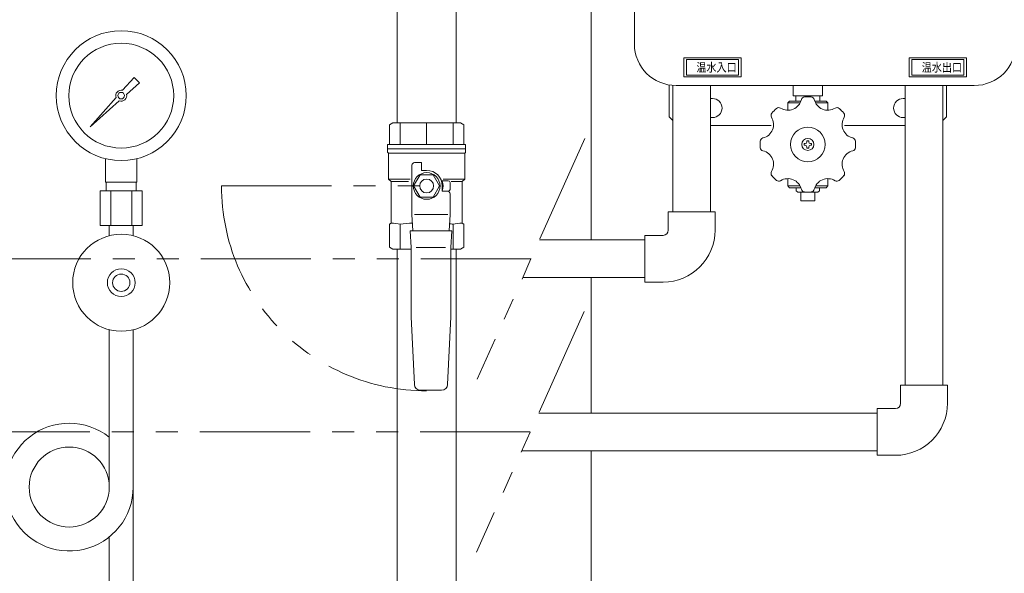
# Model space of a CAD drawing. Units: millimetres. Extents: x -6325 to 8297, y 3027 to 9095.
# Drawn here: x -487 to 81, y 3875 to 4195 of the extents above; entities that cross this region are included whole.
import ezdxf

# ---------------------------------------------------------------- set-up
doc = ezdxf.new("R2010")
doc.units = ezdxf.units.MM
doc.linetypes.add('PHANTOM', pattern=[63.5, 31.75, -6.35, 6.35, -6.35, 6.35, -6.35])
for name, color, linetype in [('0-2', 7, 'Continuous'), ('0003_01', 7, 'Continuous'), ('1', 7, 'Continuous'), ('_0-0_', 7, 'Continuous'), ('CSLAYER17', 7, 'Continuous')]:
    doc.layers.add(name, color=color, linetype=linetype)
for name, color, linetype, lineweight in [('ガス配管', 2, 'Continuous', 30), ('ガス配管細', 4, 'Continuous', 20), ('図面枠', 7, 'Continuous', 50)]:
    doc.layers.add(name, color=color, linetype=linetype, lineweight=lineweight)
doc.styles.get("Standard").update_dxf_attribs({"font": 'simplex.shx', "bigfont": 'bigfont.shx'})

msp = doc.modelspace()

# ---------------------------------------------------------------- linework, layer by layer
at = {"color": 2, "linetype": 'Continuous', "lineweight": 9}
for p, q in [((-132.31, 4492.58), (-132.31, 4180.58)), ((-103.81, 4172.56), (-103.81, 4161.56)), ((-70.81, 4172.56), (-103.81, 4172.56)), ((-102.31, 4171.56), (-102.31, 4162.56)), ((-72.31, 4171.56), (-102.31, 4171.56)), ((-72.31, 4171.56), (-72.31, 4162.56)), ((-70.81, 4172.56), (-70.81, 4161.56)), ((26.19, 4172.56), (26.19, 4161.56)), ((26.19, 4172.56), (59.19, 4172.56)), ((27.69, 4171.56), (27.69, 4162.56)), ((27.69, 4171.56), (57.69, 4171.56)), ((57.69, 4171.56), (57.69, 4162.56)), ((59.19, 4172.56), (59.19, 4161.56)), ((-72.31, 4162.56), (-102.31, 4162.56)), ((27.69, 4162.56), (57.69, 4162.56)), ((-112.31, 4156.91), (-112.31, 4138.58)), ((-70.81, 4161.56), (-103.81, 4161.56)), ((26.19, 4161.56), (59.19, 4161.56)), ((-108.31, 4156.58), (63.69, 4156.58)), ((-40.8, 4150.58), (-40.8, 4156.58)), ((-23.8, 4150.58), (-23.8, 4156.58)), ((47.69, 4156.58), (47.69, 4138.58)), ((-88.46, 4149.08), (-87.31, 4149.08)), ((-36.75, 4146.58), (-43.81, 4146.58)), ((-43.81, 4146.58), (-43.81, 4142.58)), ((-43.8, 4146.58), (-42.8, 4147.58)), ((-36.3, 4147.58), (-42.81, 4147.58)), ((-40.8, 4150.58), (-23.81, 4150.58)), ((-39.18, 4147.58), (-39.27, 4150.58)), ((-21.81, 4147.58), (-28.31, 4147.58)), ((-20.81, 4146.58), (-27.86, 4146.58)), ((-25.43, 4147.58), (-25.34, 4150.58)), ((-21.81, 4147.58), (-20.81, 4146.58)), ((-20.81, 4146.58), (-20.81, 4142.58)), ((22.69, 4149.08), (23.84, 4149.08)), ((-112.31, 4138.58), (-110.16, 4136.43)), ((-88.46, 4138.08), (-87.31, 4138.08)), ((22.69, 4138.08), (23.84, 4138.08)), ((47.69, 4138.58), (45.54, 4136.43)), ((-88.46, 4133.58), (-53.45, 4133.58)), ((23.84, 4133.58), (-11.16, 4133.58)), ((-33.81, 4123.08), (-34.41, 4123.08)), ((-34.41, 4122.08), (-34.41, 4123.08)), ((-32.81, 4124.08), (-32.81, 4124.68)), ((-31.81, 4124.68), (-32.81, 4124.68)), ((-31.81, 4124.08), (-31.81, 4124.68)), ((-30.21, 4123.08), (-30.81, 4123.08)), ((-30.21, 4122.08), (-30.21, 4123.08)), ((-33.81, 4122.08), (-34.41, 4122.08)), ((-32.81, 4120.48), (-32.81, 4121.08)), ((-31.81, 4120.48), (-32.81, 4120.48)), ((-31.81, 4120.48), (-31.81, 4121.08)), ((-30.21, 4122.08), (-30.81, 4122.08)), ((-43.81, 4098.58), (-43.81, 4102.58)), ((-20.81, 4098.58), (-20.81, 4102.58)), ((-36.75, 4098.58), (-43.81, 4098.58)), ((-43.8, 4098.58), (-42.8, 4097.58)), ((-36.3, 4097.58), (-42.81, 4097.58)), ((-38.98, 4097.58), (-39.04, 4095.87)), ((-39.03, 4095.87), (-38.13, 4094.97)), ((-38.16, 4095), (-26.45, 4095)), ((-36.3, 4095), (-36.3, 4090)), ((-21.81, 4097.58), (-28.31, 4097.58)), ((-28.3, 4095), (-28.3, 4090)), ((-20.81, 4098.58), (-27.86, 4098.58)), ((-25.58, 4095.87), (-26.48, 4094.97)), ((-25.64, 4097.58), (-25.58, 4095.87)), ((-21.8, 4097.58), (-20.8, 4098.58)), ((-36.3, 4090), (-28.3, 4090))]:
    msp.add_line(p, q, dxfattribs=at)
at = {"color": 42, "linetype": 'Continuous', "lineweight": 9}
for p, q in [((-157.31, 4445.73), (-157.31, 4067.43)), ((-157.31, 4045.73), (-157.31, 3967.43)), ((-157.31, 3945.73), (-157.31, 3449.58))]:
    msp.add_line(p, q, dxfattribs=at)
at = {"color": 11, "linetype": 'Continuous', "lineweight": 9}
for p, q in [((-110.16, 4156.65), (-110.16, 4083.58)), ((-88.46, 4156.58), (-88.46, 4083.58)), ((23.84, 4156.58), (23.84, 3983.58)), ((45.54, 4156.58), (45.54, 3983.58)), ((-187.07, 4067.43), (-126.31, 4067.43)), ((-196.77, 4045.73), (-126.31, 4045.73)), ((-187.52, 3967.43), (7.69, 3967.43)), ((-197.22, 3945.73), (7.69, 3945.73))]:
    msp.add_line(p, q, dxfattribs=at)
at = {"linetype": 'PHANTOM', "lineweight": 9, "ltscale": 2}
for p, q in [((-160.88, 4126.03), (-222.96, 3987.12)), ((-370.46, 4098.59), (-252.15, 4098.59)), ((-191.92, 4056.58), (-555.16, 4056.58)), ((-161.33, 4026.03), (-223.41, 3887.12)), ((-192.37, 3956.58), (-555.16, 3956.58))]:
    msp.add_line(p, q, dxfattribs=at)
at = {"color": 3, "lineweight": 9}
for p, q in [((-437.29, 4100.73), (-437.29, 4114.32)), ((-419.29, 4100.73), (-419.29, 4114.32)), ((-436.94, 4095.73), (-436.94, 4100.73)), ((-419.64, 4095.73), (-419.64, 4100.73)), ((-440.42, 4095.73), (-440.42, 4075.73)), ((-434.35, 4095.73), (-434.35, 4075.73)), ((-422.23, 4095.73), (-422.23, 4075.73)), ((-416.17, 4095.73), (-416.17, 4075.73)), ((-435.19, 4069.86), (-435.19, 4075.73)), ((-421.39, 4069.86), (-421.39, 4075.73))]:
    msp.add_line(p, q, dxfattribs=at)
for radius in [37.5, 30.25]:
    msp.add_circle((-428.29, 4150.73), radius, dxfattribs=at)
at = {"color": 2, "linetype": 'Continuous', "lineweight": 9}
for radius in [10, 3.5]:
    msp.add_circle((-32.31, 4122.58), radius, dxfattribs=at)
for centre, radius, start, end in [((-108.31, 4180.58), 24, 180, 270), ((63.69, 4180.58), 24, 270, 0), ((-87.31, 4143.58), 5.5, 270, 90), ((-43.81, 4150.34), 8, 238.4456, 346.5543), ((-34.08, 4148.01), 2, 93.9898, 166.5554), ((-32.31, 4122.58), 27.5, 86.0106, 93.9895), ((-30.53, 4148.01), 2, 13.4446, 86.0102), ((-20.81, 4150.34), 8, 193.4452, 301.5544), ((22.69, 4143.58), 5.5, 90, 270), ((-51.55, 4139.31), 2, 138.9891, 211.5545), ((-32.31, 4122.58), 27.5, 131.0105, 138.9895), ((-49.04, 4141.82), 2, 58.4455, 131.011), ((-15.57, 4141.82), 2, 48.989, 121.5545), ((-32.31, 4122.58), 27.5, 41.0105, 48.9895), ((-32.31, 4122.58), 27.5, 45, 48.9895), ((-32.31, 4122.58), 27.5, 45, 48.9895), ((-13.06, 4139.31), 2, 328.4455, 41.011), ((-60.07, 4134.08), 8, 283.4457, 31.5544), ((-4.54, 4134.08), 8, 148.4456, 256.5543), ((-32.31, 4122.58), 27.5, 176.0106, 183.9894), ((-57.74, 4124.35), 2, 103.4446, 176.0101), ((-33.81, 4124.08), 1, 270, 0), ((-30.81, 4124.08), 1, 180, 270), ((-6.87, 4124.35), 2, 3.9898, 76.5554), ((-32.31, 4122.58), 27.5, 356.0106, 3.9894), ((-57.74, 4120.8), 2, 183.9899, 256.5554), ((-60.07, 4111.08), 8, 328.4456, 76.5543), ((-33.81, 4121.08), 1, 0, 90), ((-30.81, 4121.08), 1, 90, 180), ((-4.54, 4111.08), 8, 103.4457, 211.5544), ((-6.87, 4120.8), 2, 283.4446, 356.0101), ((-51.55, 4105.84), 2, 148.4455, 221.0109), ((-13.06, 4105.84), 2, 318.9891, 31.5545), ((-32.31, 4122.58), 27.5, 221.0105, 228.9895), ((-49.04, 4103.33), 2, 228.989, 301.5545), ((-43.81, 4094.81), 8, 13.4457, 121.5544), ((-20.81, 4094.81), 8, 58.4456, 166.5543), ((-15.57, 4103.33), 2, 238.4455, 311.011), ((-32.31, 4122.58), 27.5, 311.0105, 318.9895), ((-34.08, 4097.14), 2, 193.4446, 266.0102), ((-32.31, 4122.58), 27.5, 266.0106, 273.9894), ((-30.53, 4097.14), 2, 273.9898, 346.5554)]:
    msp.add_arc(centre, radius, start, end, dxfattribs=at)
at = {"linetype": 'PHANTOM', "lineweight": 9, "ltscale": 2}
msp.add_arc((-252.15, 4098.59), 118.31, 180, 270, dxfattribs=at)
at = {"layer": '0-2', "color": 3, "linetype": 'Continuous', "lineweight": 9}
for p, q in [((-435.19, 4015.59), (-435.19, 3924.98)), ((-421.39, 4015.59), (-421.39, 3831.73)), ((-435.19, 3895.95), (-435.19, 3831.73))]:
    msp.add_line(p, q, dxfattribs=at)
msp.add_circle((-458.29, 3924.73), 23.1, dxfattribs=at)
msp.add_arc((-458.29, 3924.73), 36.9, 51.24, 0, dxfattribs=at)
at = {"layer": '0003_01', "color": 3, "linetype": 'Continuous', "lineweight": 9}
for p, q in [((-271.65, 4135.09), (-273.65, 4133.94)), ((-271.65, 4135.09), (-232.65, 4135.09)), ((-232.65, 4135.09), (-230.65, 4133.94)), ((-273.65, 4133.94), (-273.65, 4122.59)), ((-230.65, 4133.94), (-230.65, 4122.59)), ((-273.65, 4076.51), (-272.65, 4077.09)), ((-273.65, 4063.25), (-273.65, 4076.51)), ((-231.65, 4077.09), (-230.65, 4076.51)), ((-230.65, 4076.51), (-230.65, 4063.25)), ((-273.65, 4063.25), (-271.65, 4062.09)), ((-232.65, 4062.09), (-230.65, 4063.25))]:
    msp.add_line(p, q, dxfattribs=at)
for centre, radius, start, end in [((-272.93, 4049.94), 27.15, 78.1483, 89.4164), ((-259.75, 4026.82), 50.27, 90.7253, 98.6957), ((-244.55, 4026.82), 50.27, 81.3042, 83.5812), ((-231.37, 4049.94), 27.15, 90.5837, 101.8517)]:
    msp.add_arc(centre, radius, start, end, dxfattribs=at)
at = {"layer": '1', "color": 3, "linetype": 'Continuous', "lineweight": 9}
for p, q in [((-427.53, 4153.81), (-420.89, 4161.27)), ((-417.75, 4158.13), (-425.21, 4151.49)), ((-420.88, 4161.26), (-417.76, 4158.14)), ((-446.24, 4132.78), (-431.26, 4149.61)), ((-429.41, 4147.75), (-446.24, 4132.78)), ((-443.55, 4135.47), (-446.24, 4132.78))]:
    msp.add_line(p, q, dxfattribs=at)
msp.add_circle((-428.29, 4150.73), 1.9, dxfattribs=at)
for start, end in [(76.1053, 200.5716), (249.4284, 13.8947)]:
    msp.add_arc((-428.29, 4150.73), 3.17, start, end, dxfattribs=at)
at = {"layer": '_0-0_', "color": 11, "linetype": 'Continuous', "lineweight": 9}
for p, q in [((-112.81, 4073.08), (-112.81, 4083.58)), ((-85.81, 4083.58), (-112.81, 4083.58)), ((-85.81, 4073.08), (-85.81, 4083.58)), ((-126.31, 4043.08), (-126.31, 4070.08)), ((-115.81, 4070.08), (-126.31, 4070.08)), ((-115.81, 4043.08), (-126.31, 4043.08)), ((21.19, 3973.08), (21.19, 3983.58)), ((48.19, 3983.58), (21.19, 3983.58)), ((48.19, 3973.08), (48.19, 3983.58)), ((7.69, 3943.08), (7.69, 3970.08)), ((18.19, 3970.08), (7.69, 3970.08)), ((18.19, 3943.08), (7.69, 3943.08))]:
    msp.add_line(p, q, dxfattribs=at)
for centre, radius in [((-115.81, 4073.08), 3), ((-115.81, 4073.08), 30), ((18.19, 3973.08), 3), ((18.19, 3973.08), 30)]:
    msp.add_arc(centre, radius, 270, 0, dxfattribs=at)
at = {"layer": 'CSLAYER17', "color": 3, "linetype": 'Continuous', "lineweight": 9}
for p, q in [((-274.65, 4120.09), (-274.65, 4122.59)), ((-229.65, 4122.59), (-274.65, 4122.59)), ((-274.65, 4120.09), (-274.65, 4118.09)), ((-229.65, 4120.09), (-274.65, 4120.09)), ((-229.65, 4120.09), (-274.65, 4120.09)), ((-274.15, 4117.23), (-274.15, 4102.59)), ((-230.15, 4117.59), (-274.05, 4117.59)), ((-230.15, 4117.23), (-230.15, 4102.59)), ((-229.65, 4122.59), (-229.65, 4120.09)), ((-229.65, 4120.09), (-229.65, 4118.09)), ((-259.15, 4112.09), (-255.15, 4112.09)), ((-255.15, 4112.09), (-255.15, 4107.59)), ((-260.65, 4082.09), (-260.65, 4110.59)), ((-255.15, 4107.59), (-252.15, 4107.59)), ((-272.65, 4101.09), (-274.15, 4102.59)), ((-274.15, 4102.59), (-261.66, 4102.59)), ((-272.65, 4101.09), (-272.65, 4077.09)), ((-262.56, 4101.09), (-272.65, 4101.09)), ((-255.9, 4105.09), (-259.66, 4098.59)), ((-248.4, 4105.09), (-255.9, 4105.09)), ((-244.65, 4098.59), (-248.4, 4105.09)), ((-243.26, 4101.59), (-239.65, 4101.59)), ((-230.15, 4102.59), (-242.64, 4102.59)), ((-238.65, 4100.59), (-238.65, 4096.59)), ((-237.99, 4101.09), (-231.65, 4101.09)), ((-231.65, 4101.09), (-230.15, 4102.59)), ((-231.65, 4101.09), (-231.65, 4077.09)), ((-259.66, 4098.59), (-255.9, 4092.09)), ((-248.4, 4092.09), (-244.65, 4098.59)), ((-243.15, 4098.59), (-243.15, 4095.59)), ((-243.15, 4095.59), (-239.65, 4095.59)), ((-243.15, 4095.59), (-240.15, 4095.59)), ((-255.9, 4092.09), (-248.4, 4092.09)), ((-238.65, 4094.09), (-238.65, 4082.09)), ((-260.15, 4072.59), (-260.65, 4082.09)), ((-240.02, 4082.09), (-259.16, 4082.09)), ((-238.65, 4082.09), (-239.15, 4072.59)), ((-261.15, 4063.05), (-261.65, 4072.59)), ((-261.65, 4072.59), (-237.65, 4072.59)), ((-237.65, 4072.59), (-238.15, 4063.05)), ((-261.15, 4023.05), (-261.15, 4063.05)), ((-241.33, 4063.09), (-258.28, 4063.09)), ((-238.15, 4063.05), (-238.15, 4023.05)), ((-232.65, 4062.09), (-238.15, 4062.09)), ((-259.24, 3983.92), (-261.15, 4023.05)), ((-238.15, 4023.05), (-240.06, 3983.92)), ((-243.56, 3980.59), (-255.75, 3980.59))]:
    msp.add_line(p, q, dxfattribs=at)
for radius in [7.7, 4]:
    msp.add_circle((-252.15, 4098.59), radius, dxfattribs=at)
at = {"layer": 'CSLAYER17', "color": 3, "lineweight": 9}
for radius in [28, 8, 5]:
    msp.add_circle((-428.29, 4042.73), radius, dxfattribs=at)
at = {"layer": 'CSLAYER17', "color": 3, "linetype": 'Continuous', "lineweight": 9}
for centre, radius, start, end in [((-274.15, 4118.09), 0.5, 180, 240), ((-274.65, 4117.23), 0.5, 0, 60), ((-229.65, 4117.23), 0.5, 120, 180), ((-230.15, 4118.09), 0.5, 300, 0), ((-259.15, 4110.59), 1.5, 90, 180), ((-252.15, 4098.59), 9, 0, 90), ((-243.26, 4102.59), 1, 243.6478, 270), ((-252.15, 4098.59), 9.5, 341.5915, 18.4085), ((-239.65, 4100.59), 1, 0, 90), ((-240.15, 4094.09), 1.5, 0, 90), ((-239.65, 4096.59), 1, 270, 0), ((-255.75, 3984.09), 3.5, 182.7927, 270), ((-243.56, 3984.09), 3.5, 270, 357.2073)]:
    msp.add_arc(centre, radius, start, end, dxfattribs=at)
at = {"layer": 'ガス配管', "color": 3, "lineweight": 9}
for p, q in [((-267.35, 4135.09), (-267.35, 4122.59)), ((-252.15, 4135.09), (-252.15, 4122.59)), ((-236.95, 4135.09), (-236.95, 4122.59)), ((-267.35, 4076.51), (-267.35, 4062.09)), ((-236.95, 4076.51), (-236.95, 4062.09))]:
    msp.add_line(p, q, dxfattribs=at)
at = {"layer": 'ガス配管細', "color": 3, "linetype": 'Continuous', "lineweight": 9}
for p, q in [((-419.29, 4100.73), (-437.29, 4100.73)), ((-416.17, 4095.73), (-440.42, 4095.73)), ((-416.17, 4075.73), (-440.42, 4075.73))]:
    msp.add_line(p, q, dxfattribs=at)
at = {"layer": '図面枠', "lineweight": 9, "ltscale": 0.5}
for p, q in [((-269.15, 4275.73), (-269.15, 4135.09)), ((-235.15, 4275.73), (-235.15, 4135.09)), ((-269.15, 4062.09), (-269.15, 3806.73)), ((-235.15, 4062.09), (-235.15, 3806.73))]:
    msp.add_line(p, q, dxfattribs=at)
at = {"layer": '図面枠', "color": 3, "lineweight": 9}
for p, q in [((-271.65, 4062.09), (-261.15, 4062.09)), ((-238.15, 4062.09), (-232.65, 4062.09))]:
    msp.add_line(p, q, dxfattribs=at)

# ---------------------------------------------------------------- texts
at = {"color": 10, "linetype": 'Continuous', "lineweight": 9, "width": 0.85127}
for s, p in [('温水入口', (-96.59, 4164.56)), ('温水出口', (33.41, 4164.56))]:
    msp.add_text(s, height=5, dxfattribs=at).set_placement(p)

doc.saveas('drawing.dxf')
